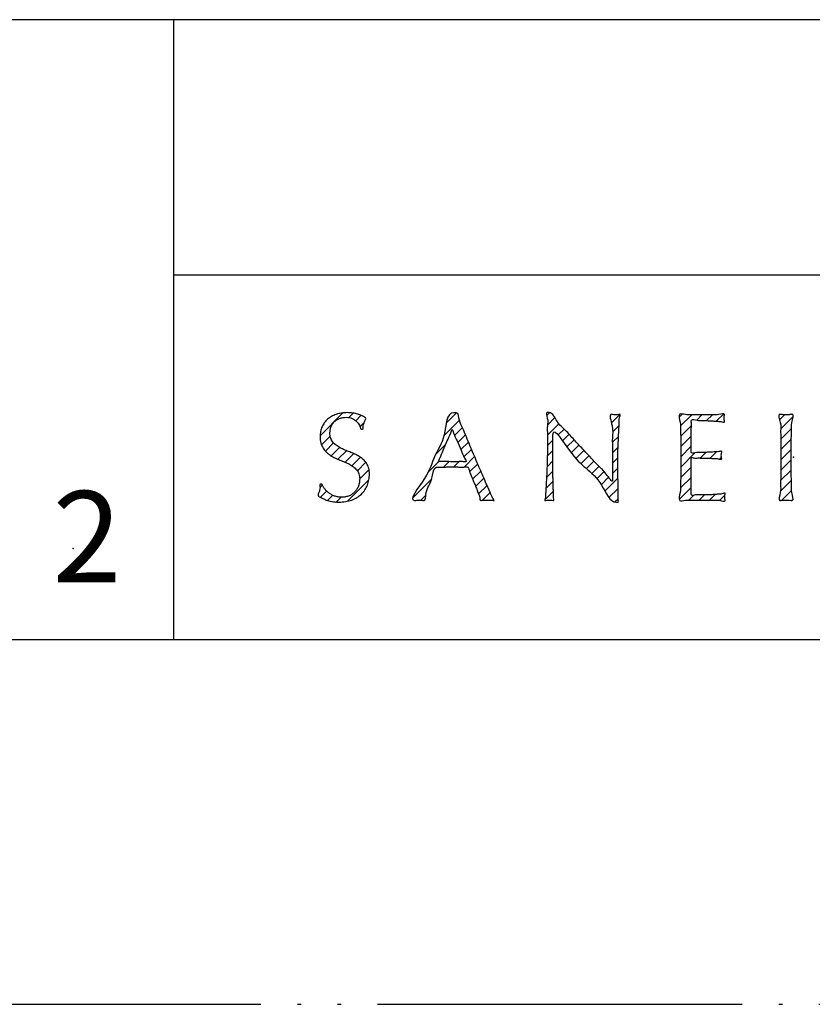
# Model space of a CAD drawing. Units: millimetres. Extents: x 0 to 210, y 0 to 297.
# Drawn here: x 162 to 184, y 0 to 27 of the extents above; entities that cross this region are included whole.
import ezdxf

# ---------------------------------------------------------------- set-up
doc = ezdxf.new("R2010")
doc.units = ezdxf.units.MM
doc.linetypes.add('PHANTOM', pattern=[13, 10, -1, 0, -1, 0, -1])
doc.layers.add('1', color=7, linetype='Continuous')
doc.layers.add('_U_30EC_U_30A4_U_30E4_U_30FC_1', color=7, linetype='Continuous')
doc.styles.add('CONVERTER_12', font='txt.shx', dxfattribs={"width": 0.9})
pattern_1 = [(45, (0, 0), (-0.28284271, 0), [])]

# ---------------------------------------------------------------- blocks, each defined once
blk = doc.blocks.new('開示A4')
at = {"layer": '1', "linetype": 'Continuous'}
h = blk.add_hatch(dxfattribs=at)
h.set_pattern_fill('CUSTOM0', color=2, scale=0.1, angle=45, pattern_type=2)
h.set_pattern_definition(pattern_1)
edge = h.paths.add_edge_path()
edge.add_spline(control_points=[(170.147, 14.138), (170.163, 14.117), (170.197, 14.075), (170.26, 14.02), (170.333, 13.973), (170.418, 13.935), (170.513, 13.91), (170.617, 13.903), (170.722, 13.911), (170.821, 13.941), (170.906, 13.988), (170.978, 14.05), (171.035, 14.124), (171.077, 14.21), (171.103, 14.305), (171.112, 14.419), (171.099, 14.543), (171.033, 14.66), (170.937, 14.745), (170.825, 14.814), (170.699, 14.872), (170.566, 14.924), (170.431, 14.979), (170.305, 15.049), (170.193, 15.138), (170.097, 15.25), (170.033, 15.399), (170.02, 15.559), (170.032, 15.71), (170.071, 15.838), (170.135, 15.951), (170.224, 16.046), (170.334, 16.124), (170.463, 16.182), (170.611, 16.217), (170.768, 16.227), (170.917, 16.219), (171.06, 16.191), (171.16, 16.134), (171.313, 16.087), (171.246, 16.002), (171.23, 15.934), (171.198, 15.869), (171.215, 15.767), (171.167, 15.775), (171.132, 15.768), (171.13, 15.833), (171.099, 15.878), (171.066, 15.936), (171.021, 15.985), (170.966, 16.03), (170.901, 16.068), (170.823, 16.093), (170.736, 16.099), (170.645, 16.092), (170.559, 16.069), (170.483, 16.031), (170.417, 15.981), (170.362, 15.917), (170.322, 15.843), (170.298, 15.759), (170.289, 15.652), (170.302, 15.53), (170.368, 15.411), (170.464, 15.326), (170.576, 15.256), (170.701, 15.197), (170.835, 15.146), (170.969, 15.093), (171.095, 15.028), (171.208, 14.945), (171.303, 14.84), (171.367, 14.699), (171.381, 14.541), (171.367, 14.382), (171.324, 14.235), (171.255, 14.101), (171.157, 13.985), (171.035, 13.891), (170.887, 13.822), (170.718, 13.78), (170.532, 13.768), (170.353, 13.778), (170.188, 13.82), (170.083, 13.888), (169.935, 13.937), (169.998, 14.03), (170.007, 14.103), (170.03, 14.169), (170.003, 14.27), (170.052, 14.262), (170.092, 14.269), (170.1, 14.191), (170.131, 14.156), (170.147, 14.138)], knot_values=[0, 0, 0, 0, 0.079642, 0.162177, 0.248649, 0.340497, 0.438191, 0.543446, 0.651812, 0.753019, 0.84922, 0.941929, 1.03425, 1.129079, 1.226697, 1.32722, 1.470572, 1.59549, 1.719934, 1.850577, 1.98906, 2.134139, 2.280698, 2.42453, 2.56593, 2.708239, 2.861718, 3.045169, 3.183798, 3.314814, 3.442083, 3.569913, 3.702178, 3.842308, 3.992872, 4.156751, 4.310982, 4.44586, 4.572394, 4.701657, 4.768279, 4.835961, 4.912789, 5.006285, 5.026909, 5.047534, 5.101808, 5.162325, 5.22692, 5.294232, 5.364545, 5.438319, 5.517878, 5.607648, 5.70045, 5.788251, 5.872715, 5.955167, 6.037192, 6.120669, 6.206849, 6.296681, 6.442558, 6.56819, 6.692905, 6.82422, 6.963122, 7.107844, 7.253432, 7.395187, 7.533141, 7.67055, 7.816237, 7.987692, 8.142277, 8.293663, 8.442962, 8.591598, 8.743679, 8.903725, 9.076307, 9.265579, 9.459204, 9.61762, 9.75361, 9.874873, 9.95452, 10.024164, 10.097698, 10.1891, 10.209746, 10.230392, 10.300571, 10.37632, 10.37632, 10.37632, 10.37632], degree=3, periodic=0)
h = blk.add_hatch(dxfattribs=at)
h.set_pattern_fill('CUSTOM1', color=2, scale=0.1, angle=45, pattern_type=2)
h.set_pattern_definition(pattern_1)
edge = h.paths.add_edge_path()
edge.add_spline(control_points=[(174.792, 13.816), (174.777, 13.818), (174.746, 13.822), (174.701, 13.823), (174.656, 13.823), (174.61, 13.823), (174.564, 13.823), (174.518, 13.823), (174.475, 13.825), (174.404, 13.8), (174.406, 13.922), (174.359, 14.007), (174.319, 14.125), (174.271, 14.242), (174.22, 14.364), (174.172, 14.491), (174.114, 14.599), (174.098, 14.756), (173.957, 14.724), (173.851, 14.735), (173.736, 14.734), (173.625, 14.735), (173.518, 14.734), (173.412, 14.734), (173.311, 14.727), (173.127, 14.751), (173.116, 14.447), (173.009, 14.224), (172.91, 14.039), (172.923, 13.795), (172.805, 13.825), (172.742, 13.823), (172.679, 13.823), (172.395, 13.781), (173.025, 14.501), (173.109, 15.013), (173.493, 15.534), (173.478, 16.235), (173.724, 16.223), (173.826, 16.232), (173.825, 15.981), (173.943, 15.798), (174.032, 15.556), (174.132, 15.323), (174.231, 15.087), (174.33, 14.855), (174.426, 14.631), (174.516, 14.423), (174.599, 14.233), (174.673, 14.067), (174.734, 13.929), (174.775, 13.85), (174.792, 13.816)], knot_values=[0, 0, 0, 0, 0.047163, 0.091486, 0.135776, 0.182653, 0.22952, 0.273775, 0.318131, 0.365261, 0.457101, 0.567185, 0.689462, 0.818176, 0.951009, 1.085852, 1.218126, 1.343545, 1.454537, 1.567188, 1.680711, 1.794227, 1.900009, 2.004086, 2.108163, 2.214, 2.496039, 2.762351, 2.997275, 3.18511, 3.246408, 3.312608, 3.378878, 3.44014, 4.100502, 4.754913, 5.411332, 6.07789, 6.110575, 6.14326, 6.367989, 6.610525, 6.863389, 7.11938, 7.376037, 7.631165, 7.876722, 8.104954, 8.312917, 8.49773, 8.651019, 8.764739, 8.764739, 8.764739, 8.764739], degree=3, periodic=0)
edge = h.paths.add_edge_path(flags=16)
edge.add_spline(control_points=[(173.268, 14.886), (173.299, 14.886), (173.361, 14.886), (173.454, 14.883), (173.548, 14.88), (173.642, 14.879), (173.735, 14.88), (173.835, 14.879), (173.919, 14.889), (174.064, 14.862), (173.94, 15.037), (173.897, 15.197), (173.781, 15.455), (173.702, 15.592), (173.643, 15.809), (173.586, 15.593), (173.505, 15.453), (173.406, 15.204), (173.325, 15.019), (173.281, 14.917), (173.268, 14.886)], knot_values=[0, 0, 0, 0, 0.091148, 0.185812, 0.280413, 0.371589, 0.467908, 0.564268, 0.660568, 0.756965, 0.856135, 1.092616, 1.374868, 1.611349, 1.710518, 1.809403, 2.045205, 2.326647, 2.562449, 2.661334, 2.661334, 2.661334, 2.661334], degree=3, periodic=0)
h = blk.add_hatch(dxfattribs=at)
h.set_pattern_fill('CUSTOM2', color=2, scale=0.1, angle=45, pattern_type=2)
h.set_pattern_definition(pattern_1)
edge = h.paths.add_edge_path()
edge.add_spline(control_points=[(177.307, 14.709), (177.175, 14.823), (176.912, 15.05), (176.4, 15.892), (176.411, 15.534), (176.404, 15.393), (176.403, 15.194), (176.402, 15.022), (176.402, 14.879), (176.404, 14.783), (176.406, 14.675), (176.407, 14.562), (176.409, 14.444), (176.412, 14.327), (176.416, 14.212), (176.419, 14.105), (176.422, 14.01), (176.428, 13.926), (176.424, 13.869), (176.446, 13.798), (176.368, 13.829), (176.312, 13.82), (176.254, 13.829), (176.169, 13.797), (176.201, 13.881), (176.199, 13.949), (176.211, 14.052), (176.216, 14.17), (176.224, 14.304), (176.232, 14.448), (176.24, 14.597), (176.246, 14.748), (176.25, 14.897), (176.254, 15.041), (176.257, 15.176), (176.258, 15.365), (176.262, 15.59), (176.244, 15.864), (176.285, 16.028), (176.2, 16.227), (176.266, 16.224), (176.284, 16.224), (176.406, 16.226), (176.508, 15.947), (176.758, 15.746), (176.987, 15.478), (177.225, 15.226), (177.449, 14.99), (177.675, 14.732), (177.833, 14.616), (178.047, 14.28), (178.042, 14.405), (178.043, 14.463), (178.043, 14.55), (178.043, 14.644), (178.043, 14.73), (178.043, 14.792), (178.043, 14.941), (178.046, 15.18), (178.026, 15.545), (178.075, 15.808), (177.918, 16.219), (178.076, 16.164), (178.131, 16.162), (178.183, 16.163), (178.271, 16.204), (178.22, 16.057), (178.231, 15.95), (178.217, 15.791), (178.21, 15.629), (178.201, 15.46), (178.194, 15.298), (178.189, 15.154), (178.187, 15.034), (178.188, 14.927), (178.187, 14.818), (178.188, 14.7), (178.189, 14.576), (178.191, 14.449), (178.193, 14.322), (178.194, 14.199), (178.196, 14.083), (178.196, 13.981), (178.201, 13.89), (178.191, 13.832), (178.212, 13.765), (178.173, 13.773), (177.96, 13.758), (177.764, 14.314), (177.461, 14.576), (177.307, 14.709)], knot_values=[0, 0, 0, 0, 0.655041, 1.308087, 1.420804, 1.566131, 1.757067, 2.006514, 2.087328, 2.185329, 2.294612, 2.408936, 2.526803, 2.646361, 2.762536, 2.870057, 2.966883, 3.050803, 3.115818, 3.15603, 3.213914, 3.276689, 3.34296, 3.404231, 3.453823, 3.5325, 3.634775, 3.754909, 3.889737, 4.03577, 4.187257, 4.338734, 4.488479, 4.634708, 4.771493, 4.892687, 5.199776, 5.460354, 5.667603, 5.814723, 5.828991, 5.855488, 5.869756, 6.189797, 6.53189, 6.883054, 7.230512, 7.566967, 7.885204, 8.172887, 8.418012, 8.443927, 8.51076, 8.602145, 8.701714, 8.793099, 8.859933, 8.885848, 9.242301, 9.589275, 9.921809, 10.234796, 10.299682, 10.353235, 10.401546, 10.464829, 10.559739, 10.692395, 10.849204, 11.016263, 11.18672, 11.353726, 11.502574, 11.618665, 11.713299, 11.825111, 11.944649, 12.069292, 12.197073, 12.325626, 12.450346, 12.566466, 12.67099, 12.760776, 12.827032, 12.874291, 12.89832, 12.922348, 13.539848, 14.182943, 14.182943, 14.182943, 14.182943], degree=3, periodic=0)
h = blk.add_hatch(dxfattribs=at)
h.set_pattern_fill('CUSTOM3', color=2, scale=0.1, angle=45, pattern_type=2)
h.set_pattern_definition(pattern_1)
edge = h.paths.add_edge_path()
edge.add_spline(control_points=[(179.906, 15.739), (179.909, 15.806), (179.916, 15.94), (179.82, 16.225), (180.051, 16.163), (180.192, 16.17), (180.349, 16.162), (180.503, 16.163), (180.655, 16.162), (180.814, 16.172), (180.941, 16.155), (181.137, 16.227), (181.103, 16.126), (181.105, 16.076), (181.103, 16.027), (181.135, 15.941), (181.001, 15.99), (180.917, 15.984), (180.817, 15.995), (180.719, 16.001), (180.612, 16.007), (180.491, 16.016), (180.37, 16.005), (180.181, 16.065), (180.213, 15.906), (180.2, 15.808), (180.197, 15.696), (180.196, 15.577), (180.197, 15.45), (180.196, 15.323), (180.206, 15.225), (180.178, 15.084), (180.351, 15.14), (180.465, 15.127), (180.584, 15.134), (180.689, 15.139), (180.784, 15.143), (180.876, 15.151), (180.948, 15.146), (181.054, 15.185), (181.023, 15.105), (181.027, 15.056), (181.023, 15.006), (181.055, 14.921), (180.921, 14.974), (180.829, 14.965), (180.708, 14.976), (180.591, 14.977), (180.478, 14.978), (180.368, 14.984), (180.29, 14.972), (180.191, 15.005), (180.201, 14.948), (180.197, 14.914), (180.197, 14.871), (180.196, 14.834), (180.196, 14.795), (180.196, 14.757), (180.196, 14.719), (180.196, 14.69), (180.196, 14.659), (180.196, 14.614), (180.196, 14.56), (180.196, 14.515), (180.196, 14.431), (180.198, 14.317), (180.195, 14.168), (180.207, 14.066), (180.182, 13.933), (180.333, 13.979), (180.443, 13.964), (180.573, 13.969), (180.699, 13.973), (180.819, 13.977), (180.939, 13.99), (181.022, 13.981), (181.146, 14.041), (181.124, 13.985), (181.124, 13.959), (181.122, 13.932), (181.122, 13.897), (181.12, 13.861), (181.153, 13.768), (180.955, 13.841), (180.83, 13.818), (180.667, 13.825), (180.513, 13.823), (180.357, 13.824), (180.197, 13.821), (180.054, 13.833), (179.82, 13.77), (179.917, 14.056), (179.901, 14.25), (179.915, 14.478), (179.914, 14.634), (179.914, 14.74), (179.914, 14.802), (179.914, 14.892), (179.914, 14.996), (179.914, 15.1), (179.914, 15.19), (179.914, 15.253), (179.914, 15.359), (179.913, 15.516), (179.908, 15.665), (179.906, 15.739)], knot_values=[0, 0, 0, 0, 0.220341, 0.440781, 0.595249, 0.748843, 0.902358, 1.056802, 1.210736, 1.363041, 1.515316, 1.669377, 1.721612, 1.7732, 1.824934, 1.87711, 1.982682, 2.078782, 2.17281, 2.271938, 2.37835, 2.494132, 2.626682, 2.783145, 2.890701, 2.99313, 3.09987, 3.220238, 3.352695, 3.481733, 3.593499, 3.674323, 3.817952, 3.946167, 4.061405, 4.166481, 4.262479, 4.350737, 4.433072, 4.511216, 4.564262, 4.618474, 4.670128, 4.722297, 4.819541, 4.931195, 5.049996, 5.168644, 5.283971, 5.392261, 5.486512, 5.559178, 5.591426, 5.626216, 5.667156, 5.717449, 5.738402, 5.784499, 5.830596, 5.851549, 5.873019, 5.924218, 5.985326, 6.036524, 6.057994, 6.236848, 6.38141, 6.49319, 6.574068, 6.691018, 6.814882, 6.944308, 7.071267, 7.193489, 7.309043, 7.414007, 7.50514, 7.53115, 7.559222, 7.587202, 7.612569, 7.662551, 7.702879, 7.857328, 8.0108, 8.165256, 8.322233, 8.479565, 8.635216, 8.790883, 8.948305, 9.168272, 9.387359, 9.608048, 9.832914, 9.858339, 9.925367, 10.020131, 10.128762, 10.237394, 10.332158, 10.399186, 10.424611, 10.64992, 10.871885, 10.871885, 10.871885, 10.871885], degree=3, periodic=0)
h = blk.add_hatch(dxfattribs=at)
h.set_pattern_fill('CUSTOM4', color=2, scale=0.1, angle=45, pattern_type=2)
h.set_pattern_definition(pattern_1)
edge = h.paths.add_edge_path()
edge.add_spline(control_points=[(182.651, 15.734), (182.657, 15.798), (182.669, 15.926), (182.56, 16.202), (182.676, 16.172), (182.717, 16.168), (182.759, 16.163), (182.8, 16.162), (182.842, 16.163), (182.884, 16.168), (182.925, 16.172), (183.04, 16.202), (182.93, 15.923), (182.957, 15.743), (182.94, 15.51), (182.941, 15.349), (182.941, 15.223), (182.941, 15.124), (182.941, 14.993), (182.941, 14.861), (182.941, 14.763), (182.941, 14.636), (182.941, 14.475), (182.957, 14.244), (182.933, 14.059), (183.036, 13.789), (182.882, 13.827), (182.8, 13.821), (182.719, 13.827), (182.565, 13.789), (182.667, 14.059), (182.644, 14.244), (182.66, 14.475), (182.659, 14.636), (182.659, 14.763), (182.659, 14.861), (182.659, 14.993), (182.659, 15.124), (182.659, 15.223), (182.659, 15.349), (182.658, 15.512), (182.653, 15.661), (182.651, 15.734)], knot_values=[0, 0, 0, 0, 0.220791, 0.44594, 0.490239, 0.532747, 0.574226, 0.615543, 0.656816, 0.698251, 0.740766, 0.785137, 1.010289, 1.231081, 1.451765, 1.676638, 1.720461, 1.830018, 1.972442, 2.114867, 2.224424, 2.268247, 2.493629, 2.715603, 2.934211, 3.149502, 3.231388, 3.318232, 3.405143, 3.48697, 3.702258, 3.920866, 4.142839, 4.368222, 4.412045, 4.521602, 4.664026, 4.80645, 4.916007, 4.95983, 5.184704, 5.405387, 5.405387, 5.405387, 5.405387], degree=3, periodic=0)
at = {"layer": '1', "color": 7, "linetype": 'Continuous'}
for p, q in [((200, 27), (25, 27)), ((105, 10), (200, 10))]:
    blk.add_line(p, q, dxfattribs=at)
at = {"layer": '1', "color": 2, "linetype": 'Continuous'}
for p, q in [((166, 27), (166, 10)), ((166, 20), (200, 20))]:
    blk.add_line(p, q, dxfattribs=at)
at = {"layer": '1', "color": 4, "linetype": 'PHANTOM'}
blk.add_line((0, 0), (210, 0), dxfattribs=at)
at = {"layer": '1', "color": 4}
for p in [(183, 15), (163.25, 12.5)]:
    blk.add_point(p, dxfattribs=at)
at = {"layer": '_U_30EC_U_30A4_U_30E4_U_30FC_1', "color": 2, "linetype": 'Continuous'}
for points, knots in [([(170.147, 14.138), (170.163, 14.117), (170.197, 14.075), (170.26, 14.02), (170.333, 13.973), (170.418, 13.935), (170.513, 13.91), (170.617, 13.903), (170.722, 13.911), (170.821, 13.941), (170.906, 13.988), (170.978, 14.05), (171.035, 14.124), (171.077, 14.21), (171.103, 14.305), (171.112, 14.419), (171.099, 14.543), (171.033, 14.66), (170.937, 14.745), (170.825, 14.814), (170.699, 14.872), (170.566, 14.924), (170.431, 14.979), (170.305, 15.049), (170.193, 15.138), (170.097, 15.25), (170.033, 15.399), (170.02, 15.559), (170.032, 15.71), (170.071, 15.838), (170.135, 15.951), (170.224, 16.046), (170.334, 16.124), (170.463, 16.182), (170.611, 16.217), (170.768, 16.227), (170.917, 16.219), (171.06, 16.191), (171.16, 16.134), (171.313, 16.087), (171.246, 16.002), (171.23, 15.934), (171.198, 15.869), (171.215, 15.767), (171.167, 15.775), (171.132, 15.768), (171.13, 15.833), (171.099, 15.878), (171.066, 15.936), (171.021, 15.985), (170.966, 16.03), (170.901, 16.068), (170.823, 16.093), (170.736, 16.099), (170.645, 16.092), (170.559, 16.069), (170.483, 16.031), (170.417, 15.981), (170.362, 15.917), (170.322, 15.843), (170.298, 15.759), (170.289, 15.652), (170.302, 15.53), (170.368, 15.411), (170.464, 15.326), (170.576, 15.256), (170.701, 15.197), (170.835, 15.146), (170.969, 15.093), (171.095, 15.028), (171.208, 14.945), (171.303, 14.84), (171.367, 14.699), (171.381, 14.541), (171.367, 14.382), (171.324, 14.235), (171.255, 14.101), (171.157, 13.985), (171.035, 13.891), (170.887, 13.822), (170.718, 13.78), (170.532, 13.768), (170.353, 13.778), (170.188, 13.82), (170.083, 13.888), (169.935, 13.937), (169.998, 14.03), (170.007, 14.103), (170.03, 14.169), (170.003, 14.27), (170.052, 14.262), (170.092, 14.269), (170.1, 14.191), (170.131, 14.156), (170.147, 14.138)], [0, 0, 0, 0, 0.079642, 0.162177, 0.248649, 0.340497, 0.438191, 0.543446, 0.651812, 0.753019, 0.84922, 0.941929, 1.03425, 1.129079, 1.226697, 1.32722, 1.470572, 1.59549, 1.719934, 1.850577, 1.98906, 2.134139, 2.280698, 2.42453, 2.56593, 2.708239, 2.861718, 3.045169, 3.183798, 3.314814, 3.442083, 3.569913, 3.702178, 3.842308, 3.992872, 4.156751, 4.310982, 4.44586, 4.572394, 4.701657, 4.768279, 4.835961, 4.912789, 5.006285, 5.026909, 5.047534, 5.101808, 5.162325, 5.22692, 5.294232, 5.364545, 5.438319, 5.517878, 5.607648, 5.70045, 5.788251, 5.872715, 5.955167, 6.037192, 6.120669, 6.206849, 6.296681, 6.442558, 6.56819, 6.692905, 6.82422, 6.963122, 7.107844, 7.253432, 7.395187, 7.533141, 7.67055, 7.816237, 7.987692, 8.142277, 8.293663, 8.442962, 8.591598, 8.743679, 8.903725, 9.076307, 9.265579, 9.459204, 9.61762, 9.75361, 9.874873, 9.95452, 10.024164, 10.097698, 10.1891, 10.209746, 10.230392, 10.300571, 10.37632, 10.37632, 10.37632, 10.37632]), ([(174.792, 13.816), (174.777, 13.818), (174.746, 13.822), (174.701, 13.823), (174.656, 13.823), (174.61, 13.823), (174.564, 13.823), (174.518, 13.823), (174.475, 13.825), (174.404, 13.8), (174.406, 13.922), (174.359, 14.007), (174.319, 14.125), (174.271, 14.242), (174.22, 14.364), (174.172, 14.491), (174.114, 14.599), (174.098, 14.756), (173.957, 14.724), (173.851, 14.735), (173.736, 14.734), (173.625, 14.735), (173.518, 14.734), (173.412, 14.734), (173.311, 14.727), (173.127, 14.751), (173.116, 14.447), (173.009, 14.224), (172.91, 14.039), (172.923, 13.795), (172.805, 13.825), (172.742, 13.823), (172.679, 13.823), (172.395, 13.781), (173.025, 14.501), (173.109, 15.013), (173.493, 15.534), (173.478, 16.235), (173.724, 16.223), (173.826, 16.232), (173.825, 15.981), (173.943, 15.798), (174.032, 15.556), (174.132, 15.323), (174.231, 15.087), (174.33, 14.855), (174.426, 14.631), (174.516, 14.423), (174.599, 14.233), (174.673, 14.067), (174.734, 13.929), (174.775, 13.85), (174.792, 13.816)], [0, 0, 0, 0, 0.047163, 0.091486, 0.135776, 0.182653, 0.22952, 0.273775, 0.318131, 0.365261, 0.457101, 0.567185, 0.689462, 0.818176, 0.951009, 1.085852, 1.218126, 1.343545, 1.454537, 1.567188, 1.680711, 1.794227, 1.900009, 2.004086, 2.108163, 2.214, 2.496039, 2.762351, 2.997275, 3.18511, 3.246408, 3.312608, 3.378878, 3.44014, 4.100502, 4.754913, 5.411332, 6.07789, 6.110575, 6.14326, 6.367989, 6.610525, 6.863389, 7.11938, 7.376037, 7.631165, 7.876722, 8.104954, 8.312917, 8.49773, 8.651019, 8.764739, 8.764739, 8.764739, 8.764739]), ([(177.307, 14.709), (177.175, 14.823), (176.912, 15.05), (176.4, 15.892), (176.411, 15.534), (176.404, 15.393), (176.403, 15.194), (176.402, 15.022), (176.402, 14.879), (176.404, 14.783), (176.406, 14.675), (176.407, 14.562), (176.409, 14.444), (176.412, 14.327), (176.416, 14.212), (176.419, 14.105), (176.422, 14.01), (176.428, 13.926), (176.424, 13.869), (176.446, 13.798), (176.368, 13.829), (176.312, 13.82), (176.254, 13.829), (176.169, 13.797), (176.201, 13.881), (176.199, 13.949), (176.211, 14.052), (176.216, 14.17), (176.224, 14.304), (176.232, 14.448), (176.24, 14.597), (176.246, 14.748), (176.25, 14.897), (176.254, 15.041), (176.257, 15.176), (176.258, 15.365), (176.262, 15.59), (176.244, 15.864), (176.285, 16.028), (176.2, 16.227), (176.266, 16.224), (176.284, 16.224), (176.406, 16.226), (176.508, 15.947), (176.758, 15.746), (176.987, 15.478), (177.225, 15.226), (177.449, 14.99), (177.675, 14.732), (177.833, 14.616), (178.047, 14.28), (178.042, 14.405), (178.043, 14.463), (178.043, 14.55), (178.043, 14.644), (178.043, 14.73), (178.043, 14.792), (178.043, 14.941), (178.046, 15.18), (178.026, 15.545), (178.075, 15.808), (177.918, 16.219), (178.076, 16.164), (178.131, 16.162), (178.183, 16.163), (178.271, 16.204), (178.22, 16.057), (178.231, 15.95), (178.217, 15.791), (178.21, 15.629), (178.201, 15.46), (178.194, 15.298), (178.189, 15.154), (178.187, 15.034), (178.188, 14.927), (178.187, 14.818), (178.188, 14.7), (178.189, 14.576), (178.191, 14.449), (178.193, 14.322), (178.194, 14.199), (178.196, 14.083), (178.196, 13.981), (178.201, 13.89), (178.191, 13.832), (178.212, 13.765), (178.173, 13.773), (177.96, 13.758), (177.764, 14.314), (177.461, 14.576), (177.307, 14.709)], [0, 0, 0, 0, 0.655041, 1.308087, 1.420804, 1.566131, 1.757067, 2.006514, 2.087328, 2.185329, 2.294612, 2.408936, 2.526803, 2.646361, 2.762536, 2.870057, 2.966883, 3.050803, 3.115818, 3.15603, 3.213914, 3.276689, 3.34296, 3.404231, 3.453823, 3.5325, 3.634775, 3.754909, 3.889737, 4.03577, 4.187257, 4.338734, 4.488479, 4.634708, 4.771493, 4.892687, 5.199776, 5.460354, 5.667603, 5.814723, 5.828991, 5.855488, 5.869756, 6.189797, 6.53189, 6.883054, 7.230512, 7.566967, 7.885204, 8.172887, 8.418012, 8.443927, 8.51076, 8.602145, 8.701714, 8.793099, 8.859933, 8.885848, 9.242301, 9.589275, 9.921809, 10.234796, 10.299682, 10.353235, 10.401546, 10.464829, 10.559739, 10.692395, 10.849204, 11.016263, 11.18672, 11.353726, 11.502574, 11.618665, 11.713299, 11.825111, 11.944649, 12.069292, 12.197073, 12.325626, 12.450346, 12.566466, 12.67099, 12.760776, 12.827032, 12.874291, 12.89832, 12.922348, 13.539848, 14.182943, 14.182943, 14.182943, 14.182943]), ([(179.906, 15.739), (179.909, 15.806), (179.916, 15.94), (179.82, 16.225), (180.051, 16.163), (180.192, 16.17), (180.349, 16.162), (180.503, 16.163), (180.655, 16.162), (180.814, 16.172), (180.941, 16.155), (181.137, 16.227), (181.103, 16.126), (181.105, 16.076), (181.103, 16.027), (181.135, 15.941), (181.001, 15.99), (180.917, 15.984), (180.817, 15.995), (180.719, 16.001), (180.612, 16.007), (180.491, 16.016), (180.37, 16.005), (180.181, 16.065), (180.213, 15.906), (180.2, 15.808), (180.197, 15.696), (180.196, 15.577), (180.197, 15.45), (180.196, 15.323), (180.206, 15.225), (180.178, 15.084), (180.351, 15.14), (180.465, 15.127), (180.584, 15.134), (180.689, 15.139), (180.784, 15.143), (180.876, 15.151), (180.948, 15.146), (181.054, 15.185), (181.023, 15.105), (181.027, 15.056), (181.023, 15.006), (181.055, 14.921), (180.921, 14.974), (180.829, 14.965), (180.708, 14.976), (180.591, 14.977), (180.478, 14.978), (180.368, 14.984), (180.29, 14.972), (180.191, 15.005), (180.201, 14.948), (180.197, 14.914), (180.197, 14.871), (180.196, 14.834), (180.196, 14.795), (180.196, 14.757), (180.196, 14.719), (180.196, 14.69), (180.196, 14.659), (180.196, 14.614), (180.196, 14.56), (180.196, 14.515), (180.196, 14.431), (180.198, 14.317), (180.195, 14.168), (180.207, 14.066), (180.182, 13.933), (180.333, 13.979), (180.443, 13.964), (180.573, 13.969), (180.699, 13.973), (180.819, 13.977), (180.939, 13.99), (181.022, 13.981), (181.146, 14.041), (181.124, 13.985), (181.124, 13.959), (181.122, 13.932), (181.122, 13.897), (181.12, 13.861), (181.153, 13.768), (180.955, 13.841), (180.83, 13.818), (180.667, 13.825), (180.513, 13.823), (180.357, 13.824), (180.197, 13.821), (180.054, 13.833), (179.82, 13.77), (179.917, 14.056), (179.901, 14.25), (179.915, 14.478), (179.914, 14.634), (179.914, 14.74), (179.914, 14.802), (179.914, 14.892), (179.914, 14.996), (179.914, 15.1), (179.914, 15.19), (179.914, 15.253), (179.914, 15.359), (179.913, 15.516), (179.908, 15.665), (179.906, 15.739)], [0, 0, 0, 0, 0.220341, 0.440781, 0.595249, 0.748843, 0.902358, 1.056802, 1.210736, 1.363041, 1.515316, 1.669377, 1.721612, 1.7732, 1.824934, 1.87711, 1.982682, 2.078782, 2.17281, 2.271938, 2.37835, 2.494132, 2.626682, 2.783145, 2.890701, 2.99313, 3.09987, 3.220238, 3.352695, 3.481733, 3.593499, 3.674323, 3.817952, 3.946167, 4.061405, 4.166481, 4.262479, 4.350737, 4.433072, 4.511216, 4.564262, 4.618474, 4.670128, 4.722297, 4.819541, 4.931195, 5.049996, 5.168644, 5.283971, 5.392261, 5.486512, 5.559178, 5.591426, 5.626216, 5.667156, 5.717449, 5.738402, 5.784499, 5.830596, 5.851549, 5.873019, 5.924218, 5.985326, 6.036524, 6.057994, 6.236848, 6.38141, 6.49319, 6.574068, 6.691018, 6.814882, 6.944308, 7.071267, 7.193489, 7.309043, 7.414007, 7.50514, 7.53115, 7.559222, 7.587202, 7.612569, 7.662551, 7.702879, 7.857328, 8.0108, 8.165256, 8.322233, 8.479565, 8.635216, 8.790883, 8.948305, 9.168272, 9.387359, 9.608048, 9.832914, 9.858339, 9.925367, 10.020131, 10.128762, 10.237394, 10.332158, 10.399186, 10.424611, 10.64992, 10.871885, 10.871885, 10.871885, 10.871885]), ([(182.651, 15.734), (182.657, 15.798), (182.669, 15.926), (182.56, 16.202), (182.676, 16.172), (182.717, 16.168), (182.759, 16.163), (182.8, 16.162), (182.842, 16.163), (182.884, 16.168), (182.925, 16.172), (183.04, 16.202), (182.93, 15.923), (182.957, 15.743), (182.94, 15.51), (182.941, 15.349), (182.941, 15.223), (182.941, 15.124), (182.941, 14.993), (182.941, 14.861), (182.941, 14.763), (182.941, 14.636), (182.941, 14.475), (182.957, 14.244), (182.933, 14.059), (183.036, 13.789), (182.882, 13.827), (182.8, 13.821), (182.719, 13.827), (182.565, 13.789), (182.667, 14.059), (182.644, 14.244), (182.66, 14.475), (182.659, 14.636), (182.659, 14.763), (182.659, 14.861), (182.659, 14.993), (182.659, 15.124), (182.659, 15.223), (182.659, 15.349), (182.658, 15.512), (182.653, 15.661), (182.651, 15.734)], [0, 0, 0, 0, 0.220791, 0.44594, 0.490239, 0.532747, 0.574226, 0.615543, 0.656816, 0.698251, 0.740766, 0.785137, 1.010289, 1.231081, 1.451765, 1.676638, 1.720461, 1.830018, 1.972442, 2.114867, 2.224424, 2.268247, 2.493629, 2.715603, 2.934211, 3.149502, 3.231388, 3.318232, 3.405143, 3.48697, 3.702258, 3.920866, 4.142839, 4.368222, 4.412045, 4.521602, 4.664026, 4.80645, 4.916007, 4.95983, 5.184704, 5.405387, 5.405387, 5.405387, 5.405387]), ([(173.268, 14.886), (173.299, 14.886), (173.361, 14.886), (173.454, 14.883), (173.548, 14.88), (173.642, 14.879), (173.735, 14.88), (173.835, 14.879), (173.919, 14.889), (174.064, 14.862), (173.94, 15.037), (173.897, 15.197), (173.781, 15.455), (173.702, 15.592), (173.643, 15.809), (173.586, 15.593), (173.505, 15.453), (173.406, 15.204), (173.325, 15.019), (173.281, 14.917), (173.268, 14.886)], [0, 0, 0, 0, 0.091148, 0.185812, 0.280413, 0.371589, 0.467908, 0.564268, 0.660568, 0.756965, 0.856135, 1.092616, 1.374868, 1.611349, 1.710518, 1.809403, 2.045205, 2.326647, 2.562449, 2.661334, 2.661334, 2.661334, 2.661334])]:
    blk.add_open_spline(points, degree=3, knots=knots, dxfattribs=at)

msp = doc.modelspace()

# ---------------------------------------------------------------- block references
at = {"layer": '1'}
msp.add_blockref('開示A4', (0, 0), dxfattribs=at)

# ---------------------------------------------------------------- texts
at = {"layer": '1', "color": 7, "insert": (163.25, 12.5), "char_height": 2.5, "attachment_point": 5, "line_spacing_factor": 0.720288, "style": 'CONVERTER_12'}
msp.add_mtext(' 2', dxfattribs=at)

doc.saveas('drawing.dxf')
